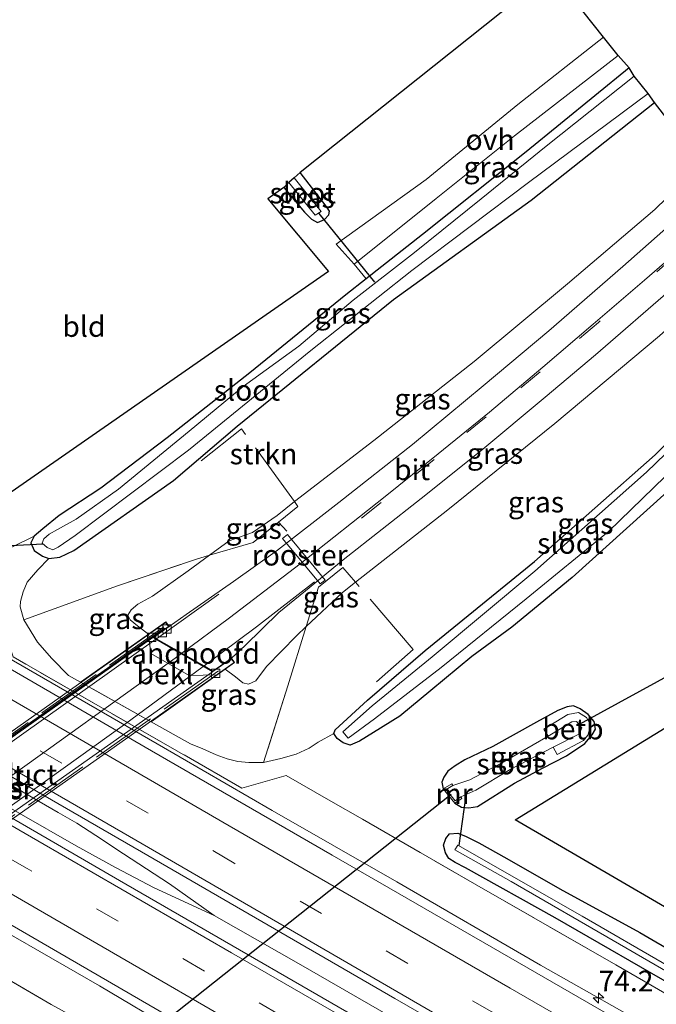
# Model space of a CAD drawing. Units: metres. Extents: x 191713 to 200010, y 400000 to 406251.
# Drawn here: x 193986 to 194062, y 402266 to 402385 of the extents above; entities that cross this region are included whole.
import ezdxf
from ezdxf.enums import TextEntityAlignment as Align

# ---------------------------------------------------------------- set-up
doc = ezdxf.new("R2010")
doc.units = ezdxf.units.M
doc.linetypes.add('IE-TERREINAFSCHEIDING', pattern=[10, 8, -2])
doc.linetypes.add('VW-3-9_STREEP', pattern=[12, 3, -9])
doc.layers.get('0').update_dxf_attribs({"lineweight": 25})
for name, color, linetype, lineweight in [('B-ME-AM-KILOMETR-S-B1', 7, 'Continuous', 18), ('B-ME-BV-GELEIDECONSTRUCTIE-GELEIDERAIL-L-B1', 213, 'BV-GELEIDERAIL', 18), ('B-ME-GR-STRUIKEN-GV-B6', 93, 'Continuous', 18), ('B-ME-GW-KRUINLIJN-L-B1', 93, 'Continuous', 18), ('B-ME-GW-TEENLIJN-L-B1', 93, 'Continuous', 18), ('B-ME-IE-GRASLAND-GV-B6', 93, 'Continuous', 18), ('B-ME-IE-GRONDWERKLIJN-GROND_INGERICHT-GV-B6', 253, 'Continuous', 18), ('B-ME-IE-INRICHTINGSELEMENT-GV-B6', 253, 'Continuous', 18), ('B-ME-IE-TERREINAFSCHEIDING-DOORGANG-L-B1', 8, 'IE-TERREINAFSCHEIDING-KUNSTMATIG-OPEN', 18), ('B-ME-IE-TERREINAFSCHEIDING-RASTERHEKWERK-L-B1', 8, 'IE-TERREINAFSCHEIDING', 18), ('B-ME-IE-TERREINAFSCHEIDING-RASTERHEKWERK-L-B2', 8, 'IE-TERREINAFSCHEIDING', 18), ('B-ME-KW-LANDHOOFD-GV-B6', 173, 'Continuous', 18), ('B-ME-KW-PIJLER-GV-B6', 173, 'Continuous', 18), ('B-ME-KW-VIADUCT-GV-B7', 173, 'Continuous', 18), ('B-ME-MW-MUUR-GV-B6', 8, 'IE-TERREINAFSCHEIDING-KUNSTMATIG', 18), ('B-ME-OB-BEKLEDING-GV-B6', 253, 'Continuous', 18), ('B-ME-OG-WATER-GV-B6', 153, 'Continuous', 18), ('B-ME-VH-VERH_SOORT-BITUMEN-GV-B6', 8, 'IE-TERREINAFSCHEIDING-NATUURLIJK-HOUTWAL', 18), ('B-ME-VH-VERH_SOORT-BITUMEN-GV-B7', 8, 'Continuous', 18), ('B-ME-VH-VERH_SOORT-ONVERHARD-GV-B6', 8, 'Continuous', 18), ('B-ME-VV-KOLK-S-B1', 8, 'Continuous', 18), ('B-ME-VV-KOLK-S-B2', 8, 'Continuous', 18), ('B-ME-VW-MARKERING-39STREEP-015-L-B1', 255, 'VW-3-9_STREEP', 18), ('B-ME-VW-MARKERING-STREEP-015-L-B1', 7, 'Continuous', 18), ('B-ME-VW-MARKERING-STREEP-015-L-B2', 7, 'Continuous', 18)]:
    doc.layers.add(name, color=color, linetype=linetype, lineweight=lineweight)
for name, color, linetype in [('B-ME-FV-FAUNAPASSAGE-VLEERMUISPASSAGE-GV-B2', 10, 'Continuous'), ('B-ME-GW-INSTEEKWATERGANG-L-B1', 10, 'Continuous'), ('B-ME-KG-KADASTRAAL-OPNAMEDTMGRENS-L-B1', 10, 'Continuous'), ('B-ME-KW-DUIKER-L-B1', 10, 'Continuous')]:
    doc.layers.add(name, color=color, linetype=linetype)
doc.styles.add('NLCS-ISO', font='NLCS-ISO.TTF')
doc.linetypes.add('BV-GELEIDERAIL', pattern='A,10,-3,[108,NLCS.SHX,S=1,R=0,X=0,Y=0],-3', length=16)
doc.linetypes.add('IE-TERREINAFSCHEIDING-KUNSTMATIG', pattern='A,4,[82,NLCS.SHX,S=0.75,R=90,X=0,Y=0],4,-2', length=10)
doc.linetypes.add('IE-TERREINAFSCHEIDING-KUNSTMATIG-OPEN', pattern='A,7,-1.5,[67,NLCS.SHX,S=0.75,R=0,X=0,Y=0],-1.5', length=10)
doc.linetypes.add('IE-TERREINAFSCHEIDING-NATUURLIJK-HOUTWAL', pattern='A,7,-1.5,[67,NLCS.SHX,S=0.75,R=45,X=0,Y=0],-1.5,7,-1.5,[70,NLCS.SHX,S=0.75,R=0,X=0,Y=0],-1.5', length=20)

# ---------------------------------------------------------------- blocks, each defined once
blk = doc.blocks.new('hecto')
for p, q in [((0, 0.625), (-0.625, 0)), ((0, -0.625), (0, 0.625)), ((-0.625, 0), (0.625, 0)), ((0.625, 0), (0, -0.625))]:
    blk.add_line(p, q)
blk = doc.blocks.new('kolk')
blk.add_lwpolyline([(-0.5, -0.5), (0.5, -0.5), (0.5, 0.5), (-0.5, 0.5)], close=True)

msp = doc.modelspace()

# ---------------------------------------------------------------- linework, layer by layer
at = {"layer": 'B-ME-BV-GELEIDECONSTRUCTIE-GELEIDERAIL-L-B1'}
for points in [[(194021.768, 402252.417, 16.504), (194011.254, 402258.693, 16.98), (194004.467, 402262.815, 17.346), (193995.286, 402268.268, 17.35), (193977.963, 402278.227, 17.366), (193961.833, 402287.542, 17.309), (193946.838, 402296.237, 17.317), (193938.808, 402300.866, 17.325), (193924.874, 402308.851, 17.341), (193908.688, 402318.043, 17.341), (193901.709, 402321.975, 17.288), (193894.745, 402325.866, 17.095), (193883.051, 402332.175, 16.373)], [(193950.881, 402327.823, 16.459), (193958.526, 402323.024, 16.849), (193963.131, 402320.175, 17.14), (193967.707, 402317.456, 17.329), (193974.592, 402313.468, 17.37), (193984.951, 402307.405, 17.358), (194002.25, 402297.412, 17.399), (194016.085, 402289.401, 17.337), (194031.083, 402280.781, 17.317), (194048.395, 402270.749, 17.317), (194063.463, 402262.25, 17.321), (194070.387, 402258.347, 17.251), (194076.224, 402255.124, 16.869), (194085.457, 402250.08, 16.41)], [(193956.276, 402307.438, 17.44), (193961.75, 402303.668, 17.559), (193968.526, 402299.36, 17.575), (193971.955, 402297.094, 17.608), (193975.232, 402295.024, 17.608), (193985.604, 402289.052, 17.608), (193992.49, 402285.115, 17.608), (193997.22, 402282.509, 17.608), (194001.878, 402280.093, 17.616), (194009.093, 402276.755, 17.608)], [(193956.276, 402307.438, 17.44), (193961.165, 402305.201, 17.526), (193964.71, 402303.458, 17.534), (193968.249, 402301.64, 17.534), (193972.94, 402299.122, 17.571), (193977.67, 402296.507, 17.584), (193988.022, 402290.464, 17.584), (193990.304, 402289.156, 17.584), (193992.561, 402287.864, 17.555), (193994.851, 402286.368, 17.555), (193998.185, 402284.186, 17.6), (194003.711, 402280.548, 17.608), (194009.093, 402276.755, 17.608)], [(194009.093, 402276.755, 17.608), (194019.519, 402270.803, 17.575), (194034.498, 402262.169, 17.592), (194050.674, 402252.785, 17.559), (194067.973, 402242.784, 17.571), (194084.128, 402233.491, 17.584), (194102.528, 402222.837, 17.584), (194121.012, 402212.104, 17.567), (194147.6, 402196.91, 17.571), (194175.266, 402180.803, 17.58), (194200.627, 402166.19, 17.584), (194227.042, 402150.797, 17.58), (194248.81, 402137.87, 17.497), (194266.033, 402127.748, 17.563)]]:
    msp.add_polyline3d(points, dxfattribs=at)
at = {"layer": 'B-ME-FV-FAUNAPASSAGE-VLEERMUISPASSAGE-GV-B2'}
msp.add_polyline3d([(193954.594, 402277.092, 23.596), (193984.546, 402298.252, 23.739), (194003.06, 402311.343, 23.646)], dxfattribs=at)
at = {"layer": 'B-ME-GR-STRUIKEN-GV-B6'}
msp.add_polyline3d([(194062.145, 402374.633, 15.798), (194067.843, 402367.235, 20.74), (194062.183, 402361.759, 20.938), (194051.659, 402352.784, 21.282), (194040.416, 402343.45, 21.561), (194028.329, 402333.914, 21.837), (194018.766, 402326.575, 21.838), (194016.669, 402324.916, 22.128), (194013.711, 402322.868, 22.128), (194010.917, 402321.87, 22.029), (194008.529, 402320.109, 22.029), (194006.844, 402319.615, 21.951), (193997.47, 402316.418, 20.502), (193989.386, 402313.524, 18.126), (193986.161, 402312.345, 16.566), (193985.752, 402313.899, 16.356), (193985.797, 402314.553, 16.356), (193986.12, 402315.725, 16.356), (193986.602, 402316.892, 16.356), (193987.85, 402318.373, 16.356), (193989.209, 402319.71, 16.167), (193990.497, 402319.869, 16.167), (193992.209, 402320.673, 16.167), (194004.224, 402329.116, 16.295), (194011.875, 402335.65, 16.159), (194030.704, 402350.899, 15.925), (194047.26, 402362.874, 15.929), (194062.145, 402374.633, 15.798)], dxfattribs=at)
at = {"layer": 'B-ME-GW-INSTEEKWATERGANG-L-B1'}
for points in [[(194059.061, 402378.799, 15.794), (194046.66, 402368.706, 15.749), (194034.191, 402358.733, 15.786), (194027.404, 402353.392, 15.852), (194024.969, 402351.476, 15.876), (194013.397, 402342.086, 16.015), (194003.45, 402334.264, 16.155), (193995.441, 402328.206, 16.221), (193990.447, 402324.888, 16.221), (193988.467, 402323.299, 16.245), (193987.416, 402322.406, 16.167), (193987.035, 402321.626, 16.167), (193987.416, 402320.691, 16.167), (193988.416, 402320.001, 16.167), (193989.209, 402319.71, 16.167), (193990.497, 402319.869, 16.167), (193992.209, 402320.673, 16.167), (194004.224, 402329.116, 16.295), (194011.875, 402335.65, 16.159), (194030.704, 402350.899, 15.925), (194047.26, 402362.874, 15.929), (194062.145, 402374.633, 15.798)], [(194017.502, 402364.392, 15.576), (194019.972, 402361.443, 15.658), (194020.827, 402360.597, 15.708), (194021.528, 402360.181, 15.712), (194022.407, 402360.557, 15.716), (194022.902, 402361.113, 15.814), (194022.975, 402361.548, 15.814), (194022.579, 402362.149, 15.736), (194019.461, 402366.19, 15.605)], [(194084.101, 402346.585, 16.332), (194075.07, 402338.238, 16.319), (194068.159, 402331.792, 16.254), (194058.758, 402323.322, 16.311), (194052.196, 402317.424, 16.315), (194044.941, 402311.455, 16.356), (194040.115, 402307.909, 16.356), (194035.177, 402303.836, 16.467), (194031.444, 402300.757, 16.467), (194028.298, 402298.767, 16.504), (194026.595, 402297.729, 16.492), (194025.492, 402297.255, 16.434), (194024.633, 402297.523, 16.434), (194023.901, 402298.06, 16.434), (194023.503, 402298.651, 16.434), (194023.684, 402299.08, 16.434), (194027.565, 402302.656, 16.557), (194034.513, 402308.657, 16.516), (194047.677, 402319.356, 16.344), (194062.202, 402332.212, 16.237), (194080.668, 402350.615, 16.332)], [(194038.07, 402290.253, 16.126), (194038.898, 402289.8, 16.126), (194039.774, 402289.691, 16.126), (194040.802, 402289.858, 16.126), (194045.249, 402292.687, 16.196), (194048.634, 402294.486, 16.196), (194051.523, 402295.985, 16.196), (194053.731, 402297.455, 16.192), (194054.609, 402298.509, 16.192), (194055.005, 402299.189, 16.196), (194054.875, 402300.098, 16.196), (194054.15, 402300.959, 16.266), (194053.166, 402301.636, 16.266), (194052.355, 402301.974, 16.266), (194051.625, 402301.871, 16.266), (194050.477, 402301.418, 16.422), (194047.93, 402300.019, 16.512), (194042.651, 402297.095, 16.422), (194039.289, 402295.506, 16.381), (194038.131, 402294.753, 16.377), (194037.224, 402294.141, 16.332), (194036.74, 402293.407, 16.307), (194036.516, 402292.787, 16.266), (194036.67, 402291.984, 16.036)], [(194065.788, 402267.479, 15.991), (194050.146, 402276.447, 16.159), (194039.375, 402282.474, 16.286), (194038.116, 402283.117, 16.286), (194037.372, 402283.614, 16.286), (194036.942, 402284.281, 16.286), (194036.738, 402285.215, 16.286), (194037.001, 402285.998, 16.286), (194037.443, 402286.565, 16.286), (194038.433, 402286.667, 16.286), (194039.367, 402286.284, 16.291), (194040.967, 402285.477, 16.291), (194044.351, 402283.619, 16.369), (194050.731, 402279.961, 16.369), (194060.348, 402274.7, 16.311), (194075.187, 402266.061, 16.229)]]:
    msp.add_polyline3d(points, dxfattribs=at)
at = {"layer": 'B-ME-GW-KRUINLIJN-L-B1'}
for points in [[(194075.419, 402357.884, 21.044), (194062.715, 402346.545, 21.307), (194050.114, 402335.966, 21.746), (194037.225, 402325.567, 22.079), (194026.12, 402316.869, 22.268), (194024.547, 402315.637, 22.268), (194020.195, 402311.536, 22.37), (194019.009, 402310.419, 22.37), (194015.408, 402306.742, 22.391), (194014.099, 402304.997, 22.333), (194013.229, 402304.589, 22.304), (194012.553, 402304.762, 22.304), (194011.66, 402305.484, 22.424), (194010.432, 402306.388, 22.474)], [(194001.191, 402310.615, 22.046), (193999.866, 402311.613, 22.116), (193998.987, 402312.325, 22.099), (193998.722, 402312.915, 22.071), (193999.123, 402313.551, 22.071), (193999.921, 402314.245, 22.075), (194001.694, 402315.187, 22.075), (194005.984, 402318.232, 22.05), (194008.529, 402320.109, 22.029)]]:
    msp.add_polyline3d(points, dxfattribs=at)
at = {"layer": 'B-ME-GW-TEENLIJN-L-B1'}
for points in [[(193989.209, 402319.71, 16.167), (193987.85, 402318.373, 16.356), (193986.602, 402316.892, 16.356), (193986.12, 402315.725, 16.356), (193985.797, 402314.553, 16.356), (193985.752, 402313.899, 16.356), (193986.161, 402312.345, 16.566)], [(194015.056, 402295.165, 16.693), (194017.147, 402295.655, 16.57), (194018.962, 402296.175, 16.557), (194020.552, 402296.876, 16.557), (194021.639, 402297.618, 16.557), (194023.503, 402298.651, 16.434)]]:
    msp.add_polyline3d(points, dxfattribs=at)
at = {"layer": 'B-ME-IE-GRASLAND-GV-B6'}
for points in [[(194057.732, 402380.305, 15.827), (194059.061, 402378.799, 15.794), (194046.66, 402368.706, 15.749), (194034.191, 402358.733, 15.786), (194027.404, 402353.392, 15.852), (194025.965, 402355.158, 15.921), (194035.85, 402363.088, 15.864), (194045.284, 402370.631, 15.909), (194057.732, 402380.305, 15.827)], [(194059.061, 402378.799, 15.794), (194059.696, 402377.807, 15.379), (194049.081, 402369.356, 15.379), (194041.238, 402363.014, 15.375), (194033.233, 402356.584, 15.379), (194025.822, 402350.822, 15.379), (194019.286, 402345.272, 15.379), (194012.61, 402340.416, 15.453), (194006.098, 402335.054, 15.712), (193997.592, 402328.071, 15.716), (193992.501, 402324.451, 15.716), (193990.249, 402323.228, 15.708), (193989.225, 402322.672, 15.589), (193988.575, 402322.11, 15.589), (193988.371, 402321.586, 15.589), (193989.001, 402321.054, 15.589), (193989.68, 402320.764, 15.589), (193990.32, 402321.083, 15.589), (193992.377, 402322.504, 15.589), (194006.012, 402332.77, 15.814), (194020.743, 402344.756, 15.453), (194032.903, 402354.405, 15.379), (194046.954, 402364.982, 15.334), (194061.375, 402375.726, 15.334), (194062.145, 402374.633, 15.798), (194047.26, 402362.874, 15.929), (194030.704, 402350.899, 15.925), (194011.875, 402335.65, 16.159), (194004.224, 402329.116, 16.295), (193992.209, 402320.673, 16.167), (193990.497, 402319.869, 16.167), (193989.209, 402319.71, 16.167), (193988.416, 402320.001, 16.167), (193987.416, 402320.691, 16.167), (193987.035, 402321.626, 16.167), (193987.416, 402322.406, 16.167), (193988.467, 402323.299, 16.245), (193990.447, 402324.888, 16.221), (193995.441, 402328.206, 16.221), (194003.45, 402334.264, 16.155), (194013.397, 402342.086, 16.015), (194024.969, 402351.476, 15.876), (194027.404, 402353.392, 15.852), (194034.191, 402358.733, 15.786), (194046.66, 402368.706, 15.749), (194059.061, 402378.799, 15.794)], [(194069.663, 402364.903, 21.015), (194058.311, 402354.878, 21.438), (194049.393, 402347.127, 21.676), (194041.508, 402340.497, 21.894), (194032.972, 402333.456, 22.107), (194024.112, 402326.481, 22.304), (194016.711, 402320.715, 22.419), (194011.437, 402316.977, 22.465), (194005.734, 402312.974, 22.567), (194003.667, 402311.528, 22.543), (194003.268, 402312.093, 22.543), (194001.191, 402310.615, 22.046), (193999.866, 402311.613, 22.116), (193998.987, 402312.325, 22.099), (193998.722, 402312.915, 22.071), (193999.123, 402313.551, 22.071), (193999.921, 402314.245, 22.075), (194001.694, 402315.187, 22.075), (194005.984, 402318.232, 22.05), (194008.529, 402320.109, 22.029), (194013.8, 402321.654, 22.325), (194016.863, 402324.114, 22.251), (194019.194, 402325.986, 22.194), (194018.766, 402326.575, 21.838), (194028.329, 402333.914, 21.837), (194040.416, 402343.45, 21.561), (194051.659, 402352.784, 21.282), (194062.183, 402361.759, 20.938), (194067.843, 402367.235, 20.74)], [(194017.502, 402364.392, 15.576), (194018.097, 402365.002, 15.104), (194021.282, 402361.064, 15.104), (194021.999, 402361.494, 15.096), (194018.745, 402365.548, 15.096), (194019.461, 402366.19, 15.605), (194022.579, 402362.149, 15.736), (194022.975, 402361.548, 15.814), (194022.902, 402361.113, 15.814), (194022.407, 402360.557, 15.716), (194021.528, 402360.181, 15.712), (194020.827, 402360.597, 15.708), (194019.972, 402361.443, 15.658), (194017.502, 402364.392, 15.576)], [(194072.651, 402255.538, 16.508), (194046.901, 402270.417, 16.561), (194023.299, 402284.02, 16.533), (194001.574, 402296.582, 16.525), (193975.491, 402311.659, 16.566), (193952.075, 402325.254, 16.504), (193928.132, 402339.085, 16.52), (193895.986, 402357.713, 16.52), (193899.328, 402362.478, 16.311), (193921.212, 402349.923, 16.274), (193946.949, 402335.011, 16.258), (193962.873, 402325.867, 16.254), (193975.892, 402318.278, 16.369), (193982.697, 402314.369, 16.496), (193984.892, 402307.878, 16.578), (194012.441, 402292.093, 16.623), (194017.789, 402293.601, 16.582), (194023.167, 402290.51, 16.533), (194026.978, 402288.338, 16.537), (194040.744, 402280.4, 16.381), (194057.479, 402270.803, 16.237), (194075.908, 402260.198, 16.241)], [(194075.419, 402357.884, 21.044), (194080.668, 402350.615, 16.332), (194062.202, 402332.212, 16.237), (194047.677, 402319.356, 16.344), (194034.513, 402308.657, 16.516), (194027.565, 402302.656, 16.557), (194023.684, 402299.08, 16.434), (194023.503, 402298.651, 16.434), (194021.639, 402297.618, 16.557), (194020.552, 402296.876, 16.557), (194018.962, 402296.175, 16.557), (194017.147, 402295.655, 16.57), (194015.056, 402295.165, 16.693), (194017.954, 402304.4, 20.236), (194020.195, 402311.536, 22.37), (194024.547, 402315.637, 22.268), (194026.12, 402316.869, 22.268), (194037.225, 402325.567, 22.079), (194050.114, 402335.966, 21.746), (194062.715, 402346.545, 21.307), (194075.419, 402357.884, 21.044)], [(194062.715, 402346.545, 21.307), (194050.114, 402335.966, 21.746), (194037.225, 402325.567, 22.079), (194026.12, 402316.869, 22.268), (194024.608, 402318.633, 22.497), (194021.683, 402316.276, 22.621), (194020.195, 402311.536, 22.37), (194019.009, 402310.419, 22.37), (194015.408, 402306.742, 22.391), (194014.099, 402304.997, 22.333), (194013.229, 402304.589, 22.304), (194012.553, 402304.762, 22.304), (194011.66, 402305.484, 22.424), (194010.432, 402306.388, 22.474), (194011.565, 402307.19, 22.686), (194011.18, 402307.735, 22.686), (194012.844, 402309.241, 22.674), (194016.889, 402313.208, 22.666), (194020.09, 402315.831, 22.489), (194024.618, 402319.571, 22.444), (194034.027, 402326.942, 22.227), (194041.197, 402332.705, 22.169), (194048.974, 402339.155, 21.993), (194055.009, 402344.24, 21.746), (194064.382, 402352.351, 21.496)], [(194068.159, 402331.792, 16.254), (194058.758, 402323.322, 16.311), (194052.196, 402317.424, 16.315), (194044.941, 402311.455, 16.356), (194040.115, 402307.909, 16.356), (194035.177, 402303.836, 16.467), (194031.444, 402300.757, 16.467), (194028.298, 402298.767, 16.504), (194026.595, 402297.729, 16.492), (194025.492, 402297.255, 16.434), (194024.633, 402297.523, 16.434), (194023.901, 402298.06, 16.434), (194023.503, 402298.651, 16.434), (194023.684, 402299.08, 16.434), (194027.565, 402302.656, 16.557), (194034.513, 402308.657, 16.516), (194047.677, 402319.356, 16.344), (194062.202, 402332.212, 16.237), (194080.668, 402350.615, 16.332)], [(194177.344, 402177.088, 16.8), (194147.924, 402194.077, 16.795), (194117.399, 402211.733, 16.791), (194091.511, 402226.676, 16.795), (194058.674, 402245.648, 16.869), (194033.34, 402260.384, 16.795), (193998.473, 402280.505, 16.832), (193971.735, 402295.992, 16.8), (193945.579, 402311.071, 16.837), (193922.623, 402324.343, 16.742), (193887.043, 402344.953, 16.816), (193889.549, 402348.53, 16.75), (193899.115, 402342.976, 16.816), (193928.496, 402325.967, 16.861), (193964.184, 402305.26, 16.779)], [(194073.834, 402342.353, 15.79), (194061.145, 402330.124, 15.757), (194047.734, 402318.197, 15.876), (194035.37, 402307.873, 16.028), (194028.128, 402302.005, 16.192), (194024.613, 402298.859, 16.192), (194025.24, 402298.109, 16.192), (194028.42, 402300.432, 16.11), (194036.455, 402306.587, 15.892), (194046.659, 402314.855, 15.884), (194056.58, 402322.986, 15.786), (194068.888, 402334.897, 15.749)], [(194074.49, 402216.597, 16.295), (194053.221, 402228.955, 16.295), (194027.91, 402243.627, 16.307), (194008.602, 402255.016, 16.332), (193993.211, 402263.977, 16.508), (193989.475, 402266.048, 16.545), (193981.986, 402270.382, 16.52), (193982.238, 402275.301, 16.52), (193951.16, 402293.191, 16.676), (193945.801, 402291.046, 16.627), (193928.858, 402300.705, 16.352), (193913.541, 402309.518, 16.286), (193898.333, 402318.345, 16.27), (193877.009, 402330.647, 16.286), (193880.634, 402335.807, 16.529), (193891.199, 402329.643, 16.483), (193918.675, 402313.679, 16.52), (193952.265, 402294.422, 16.541), (193980.993, 402277.698, 16.582), (194010.712, 402260.507, 16.533), (194034.883, 402246.665, 16.455), (194062.368, 402230.699, 16.545)], [(193984.732, 402321.108, 16.286), (193987.416, 402322.406, 16.167), (193987.035, 402321.626, 16.167), (193987.416, 402320.691, 16.167), (193988.416, 402320.001, 16.167), (193989.209, 402319.71, 16.167), (193987.85, 402318.373, 16.356), (193986.602, 402316.892, 16.356), (193986.12, 402315.725, 16.356), (193985.797, 402314.553, 16.356), (193985.752, 402313.899, 16.356), (193986.161, 402312.345, 16.566), (193987.824, 402309.647, 16.635), (193989.559, 402307.694, 16.681), (193991.556, 402305.651, 16.496), (193993.002, 402304.837, 16.517), (194001.495, 402300.055, 16.642), (194004.148, 402298.562, 16.681), (194006.245, 402297.413, 16.681), (194007.752, 402296.824, 16.627), (194009.344, 402296.099, 16.627), (194010.668, 402295.607, 16.681), (194011.967, 402295.306, 16.685), (194013.293, 402295.182, 16.681), (194015.056, 402295.165, 16.693), (194017.147, 402295.655, 16.57), (194018.962, 402296.175, 16.557), (194020.552, 402296.876, 16.557), (194021.639, 402297.618, 16.557), (194023.503, 402298.651, 16.434), (194023.901, 402298.06, 16.434), (194024.633, 402297.523, 16.434), (194025.492, 402297.255, 16.434), (194026.595, 402297.729, 16.492), (194028.298, 402298.767, 16.504), (194031.444, 402300.757, 16.467), (194035.177, 402303.836, 16.467), (194040.115, 402307.909, 16.356), (194044.941, 402311.455, 16.356), (194052.196, 402317.424, 16.315), (194058.758, 402323.322, 16.311), (194068.159, 402331.792, 16.254)], [(194008.529, 402320.109, 22.029), (194010.917, 402321.87, 22.029), (194013.711, 402322.868, 22.128), (194016.669, 402324.916, 22.128), (194018.766, 402326.575, 21.838), (194019.194, 402325.986, 22.194), (194016.863, 402324.114, 22.251), (194013.8, 402321.654, 22.325), (194008.529, 402320.109, 22.029)], [(194001.191, 402310.615, 22.046), (193993.002, 402304.837, 16.517), (193991.556, 402305.651, 16.496), (193989.559, 402307.694, 16.681), (193987.824, 402309.647, 16.635), (193986.161, 402312.345, 16.566), (193989.386, 402313.524, 18.126), (193997.47, 402316.418, 20.502), (194006.844, 402319.615, 21.951), (194008.529, 402320.109, 22.029), (194005.984, 402318.232, 22.05), (194001.694, 402315.187, 22.075), (193999.921, 402314.245, 22.075), (193999.123, 402313.551, 22.071), (193998.722, 402312.915, 22.071), (193998.987, 402312.325, 22.099), (193999.866, 402311.613, 22.116), (194001.191, 402310.615, 22.046)], [(194026.12, 402316.869, 22.268), (194024.547, 402315.637, 22.268), (194020.195, 402311.536, 22.37), (194021.683, 402316.276, 22.621), (194024.608, 402318.633, 22.497), (194026.12, 402316.869, 22.268)], [(194010.432, 402306.388, 22.474), (194011.66, 402305.484, 22.424), (194012.553, 402304.762, 22.304), (194013.229, 402304.589, 22.304), (194014.099, 402304.997, 22.333), (194015.408, 402306.742, 22.391), (194019.009, 402310.419, 22.37), (194020.195, 402311.536, 22.37), (194017.954, 402304.4, 20.236), (194015.056, 402295.165, 16.693), (194013.293, 402295.182, 16.681), (194011.967, 402295.306, 16.685), (194010.668, 402295.607, 16.681), (194009.344, 402296.099, 16.627), (194007.752, 402296.824, 16.627), (194006.245, 402297.413, 16.681), (194004.148, 402298.562, 16.681), (194001.495, 402300.055, 16.642), (194009.48, 402305.715, 22.296), (194010.432, 402306.388, 22.474)], [(194075.908, 402260.198, 16.241), (194057.479, 402270.803, 16.237), (194040.744, 402280.4, 16.381), (194026.978, 402288.338, 16.537), (194023.167, 402290.51, 16.533), (194017.789, 402293.601, 16.582), (194012.441, 402292.093, 16.623), (193984.892, 402307.878, 16.578)], [(194077.736, 402308.115, 16.11), (194045.332, 402288.268, 16.213), (194075.238, 402270.859, 16.171)], [(193964.184, 402305.26, 16.779), (194001.129, 402283.952, 16.701), (194030.869, 402266.749, 16.779), (194057.582, 402251.375, 16.791), (194088.79, 402233.326, 16.808), (194112.541, 402219.578, 16.8), (194141.409, 402202.904, 16.795), (194170.639, 402186.001, 16.767), (194203.615, 402166.921, 16.849)], [(194038.809, 402291.036, 15.059), (194040.598, 402291.835, 15.059), (194044.746, 402294.328, 15.059), (194049.905, 402297.004, 15.084), (194050.423, 402296.116, 15.584), (194053.597, 402297.827, 15.556), (194054.111, 402298.474, 15.56), (194054.466, 402299.644, 15.831), (194053.925, 402300.603, 15.851), (194052.961, 402301.194, 15.872), (194051.706, 402300.933, 15.851), (194048.81, 402299.16, 15.814), (194049.31, 402298.33, 15.084), (194043.892, 402295.19, 15.059), (194039.888, 402293.089, 15.059), (194037.842, 402292.391, 15.059), (194037.727, 402292.592, 15.478), (194036.67, 402291.984, 16.036), (194036.516, 402292.787, 16.266), (194036.74, 402293.407, 16.307), (194037.224, 402294.141, 16.332), (194038.131, 402294.753, 16.377), (194039.289, 402295.506, 16.381), (194042.651, 402297.095, 16.422), (194047.93, 402300.019, 16.512), (194050.477, 402301.418, 16.422), (194051.625, 402301.871, 16.266), (194052.355, 402301.974, 16.266), (194053.166, 402301.636, 16.266), (194054.15, 402300.959, 16.266), (194054.875, 402300.098, 16.196), (194055.005, 402299.189, 16.196), (194054.609, 402298.509, 16.192), (194053.731, 402297.455, 16.192), (194051.523, 402295.985, 16.196), (194048.634, 402294.486, 16.196), (194045.249, 402292.687, 16.196), (194040.802, 402289.858, 16.126), (194039.774, 402289.691, 16.126), (194038.898, 402289.8, 16.126), (194038.07, 402290.253, 16.126), (194038.939, 402290.845, 15.609), (194038.809, 402291.036, 15.059)], [(194038.07, 402290.253, 16.126), (194038.898, 402289.8, 16.126), (194039.774, 402289.691, 16.126), (194040.802, 402289.858, 16.126), (194045.249, 402292.687, 16.196), (194048.634, 402294.486, 16.196), (194051.523, 402295.985, 16.196), (194053.731, 402297.455, 16.192), (194054.609, 402298.509, 16.192), (194055.005, 402299.189, 16.196), (194054.875, 402300.098, 16.196), (194054.15, 402300.959, 16.266), (194053.166, 402301.636, 16.266), (194052.355, 402301.974, 16.266), (194051.625, 402301.871, 16.266), (194050.477, 402301.418, 16.422), (194047.93, 402300.019, 16.512), (194042.651, 402297.095, 16.422), (194039.289, 402295.506, 16.381), (194038.131, 402294.753, 16.377), (194037.224, 402294.141, 16.332), (194036.74, 402293.407, 16.307), (194036.516, 402292.787, 16.266), (194036.67, 402291.984, 16.036), (194038.07, 402290.253, 16.126)], [(194065.788, 402267.479, 15.991), (194050.146, 402276.447, 16.159), (194039.375, 402282.474, 16.286), (194038.116, 402283.117, 16.286), (194037.372, 402283.614, 16.286), (194036.942, 402284.281, 16.286), (194036.738, 402285.215, 16.286), (194037.001, 402285.998, 16.286), (194037.443, 402286.565, 16.286), (194038.433, 402286.667, 16.286), (194039.367, 402286.284, 16.291), (194040.967, 402285.477, 16.291), (194044.351, 402283.619, 16.369), (194050.731, 402279.961, 16.369), (194060.348, 402274.7, 16.311), (194075.187, 402266.061, 16.229)], [(194075.187, 402266.061, 16.229), (194060.348, 402274.7, 16.311), (194050.731, 402279.961, 16.369), (194044.351, 402283.619, 16.369), (194040.967, 402285.477, 16.291), (194039.367, 402286.284, 16.291), (194038.433, 402286.667, 16.286), (194037.443, 402286.565, 16.286), (194037.001, 402285.998, 16.286), (194036.738, 402285.215, 16.286), (194036.942, 402284.281, 16.286), (194037.372, 402283.614, 16.286), (194038.116, 402283.117, 16.286), (194039.375, 402282.474, 16.286), (194050.146, 402276.447, 16.159), (194065.788, 402267.479, 15.991)], [(194180.016, 402203.238, 15.42), (194157.685, 402216.141, 15.441), (194135.882, 402228.863, 15.441), (194116.223, 402240.202, 15.437), (194097.575, 402251.181, 15.437), (194074.196, 402264.645, 15.412), (194053.424, 402276.67, 15.408), (194038.463, 402285.227, 15.412), (194038.072, 402284.669, 15.412), (194044.881, 402280.851, 15.342), (194057.91, 402273.291, 15.334), (194076.332, 402262.634, 15.486), (194092.977, 402252.988, 15.523), (194108.965, 402243.478, 15.511), (194126.044, 402233.628, 15.511), (194143.863, 402223.226, 15.437), (194162.283, 402212.579, 15.437), (194181.279, 402201.532, 15.428)], [(193981.986, 402270.382, 16.52), (193989.475, 402266.048, 16.545), (193993.211, 402263.977, 16.508), (194008.602, 402255.016, 16.332), (194027.91, 402243.627, 16.307), (194053.221, 402228.955, 16.295), (194074.49, 402216.597, 16.295)]]:
    msp.add_polyline3d(points, dxfattribs=at)
at = {"layer": 'B-ME-IE-GRONDWERKLIJN-GROND_INGERICHT-GV-B6'}
msp.add_polyline3d([(193982.772, 402326.444, 15.966), (194022.855, 402354.266, 15.901), (194015.577, 402363.03, 15.74), (194017.502, 402364.392, 15.576), (194019.972, 402361.443, 15.658), (194020.827, 402360.597, 15.708), (194021.528, 402360.181, 15.712), (194022.407, 402360.557, 15.716), (194022.902, 402361.113, 15.814), (194022.975, 402361.548, 15.814), (194022.579, 402362.149, 15.736), (194019.461, 402366.19, 15.605), (194049.749, 402390.37, 15.773), (194055.999, 402382.485, 15.876), (194045.688, 402374.377, 15.974), (194034.646, 402365.343, 15.995), (194023.789, 402357.554, 15.995), (194025.965, 402355.158, 15.921), (194027.404, 402353.392, 15.852), (194024.969, 402351.476, 15.876), (194013.397, 402342.086, 16.015), (194003.45, 402334.264, 16.155), (193995.441, 402328.206, 16.221), (193990.447, 402324.888, 16.221), (193988.467, 402323.299, 16.245), (193987.416, 402322.406, 16.167), (193984.732, 402321.108, 16.286)], dxfattribs=at)
at = {"layer": 'B-ME-IE-INRICHTINGSELEMENT-GV-B6'}
msp.add_polyline3d([(194017.35, 402322.138, 22.346), (194017.943, 402322.615, 22.346), (194022.483, 402317.104, 22.555), (194021.88, 402316.674, 22.547), (194017.35, 402322.138, 22.346)], dxfattribs=at)
at = {"layer": 'B-ME-IE-TERREINAFSCHEIDING-DOORGANG-L-B1'}
msp.add_line((194023.167, 402290.51, 16.533), (194026.978, 402288.338, 16.537), dxfattribs=at)
at = {"layer": 'B-ME-IE-TERREINAFSCHEIDING-RASTERHEKWERK-L-B1'}
msp.add_line((194017.865, 402323.024, 22.382), (194016.863, 402324.114, 22.251), dxfattribs=at)
for points in [[(194023.167, 402290.51, 16.533), (194017.789, 402293.601, 16.582), (194012.441, 402292.093, 16.623), (193984.892, 402307.878, 16.578), (193982.697, 402314.369, 16.496), (193975.892, 402318.278, 16.369), (193962.873, 402325.867, 16.254), (193946.949, 402335.011, 16.258), (193921.212, 402349.923, 16.274), (193899.328, 402362.478, 16.311)], [(194028.644, 402304.874, 17.173), (194033.073, 402308.753, 17.362), (194026.12, 402316.869, 22.268), (194024.608, 402318.633, 22.497), (194021.683, 402316.276, 22.621), (194020.195, 402311.536, 22.37), (194017.954, 402304.4, 20.236), (194015.056, 402295.165, 16.693), (194013.293, 402295.182, 16.681), (194011.967, 402295.306, 16.685), (194010.668, 402295.607, 16.681), (194009.344, 402296.099, 16.627), (194007.752, 402296.824, 16.627), (194006.245, 402297.413, 16.681), (194004.148, 402298.562, 16.681), (194001.495, 402300.055, 16.642), (193993.002, 402304.837, 16.517), (193991.556, 402305.651, 16.496), (193989.559, 402307.694, 16.681), (193987.824, 402309.647, 16.635), (193986.161, 402312.345, 16.566), (193989.386, 402313.524, 18.126), (193997.47, 402316.418, 20.502), (194006.844, 402319.615, 21.951), (194008.529, 402320.109, 22.029), (194013.8, 402321.654, 22.325), (194016.863, 402324.114, 22.251), (194019.194, 402325.986, 22.194), (194018.766, 402326.575, 21.838), (194012.402, 402335.329, 16.545), (194007.55, 402331.466, 16.594)], [(193989.475, 402266.048, 16.545), (193981.986, 402270.382, 16.52), (193982.238, 402275.301, 16.52), (193951.16, 402293.191, 16.676), (193945.801, 402291.046, 16.627), (193928.858, 402300.705, 16.352), (193913.541, 402309.518, 16.286), (193898.333, 402318.345, 16.27), (193877.009, 402330.647, 16.286)], [(194026.978, 402288.338, 16.537), (194040.744, 402280.4, 16.381), (194057.479, 402270.803, 16.237), (194075.908, 402260.198, 16.241), (194094.778, 402249.297, 16.323), (194116.538, 402236.728, 16.373), (194137.057, 402224.959, 16.303), (194164.333, 402209.31, 16.344), (194185.868, 402196.835, 16.327), (194209.45, 402183.283, 16.356), (194229.244, 402171.684, 16.364), (194247.7, 402161.067, 16.348), (194267.377, 402149.303, 16.295), (194277.07, 402143.578, 16.27)]]:
    msp.add_polyline3d(points, dxfattribs=at)
at = {"layer": 'B-ME-IE-TERREINAFSCHEIDING-RASTERHEKWERK-L-B2'}
for p, q in [((194003.047, 402311.513, 22.772), (193954.195, 402277.044, 22.67)), ((193962.24, 402272.743, 22.887), (194011.157, 402307.278, 22.818))]:
    msp.add_line(p, q, dxfattribs=at)
at = {"layer": 'B-ME-KG-KADASTRAAL-OPNAMEDTMGRENS-L-B1'}
for points in [[(194067.843, 402367.235, 20.74), (194062.145, 402374.633, 15.798), (194061.375, 402375.726, 15.334), (194059.696, 402377.807, 15.379), (194059.061, 402378.799, 15.794), (194057.732, 402380.305, 15.827), (194055.999, 402382.485, 15.876), (194049.749, 402390.37, 15.773), (194019.461, 402366.19, 15.605), (194018.745, 402365.548, 15.096), (194018.097, 402365.002, 15.104), (194017.502, 402364.392, 15.576), (194015.577, 402363.03, 15.74), (194022.855, 402354.266, 15.901), (193982.772, 402326.444, 15.966), (193905.52, 402371.343, 15.966)], [(194075.238, 402270.859, 16.171), (194045.332, 402288.268, 16.213), (194077.736, 402308.115, 16.11)]]:
    msp.add_polyline3d(points, dxfattribs=at)
at = {"layer": 'B-ME-KW-DUIKER-L-B1'}
for p, q in [((194021.72, 402361.268, 15.104), (194028.426, 402353.005, 15.375)), ((193976.682, 402320.924, 15.326), (193988.519, 402321.481, 15.326)), ((194053.078, 402299.801, 15.067), (194067.647, 402307.748, 15.133)), ((194037.633, 402291.326, 15.211), (193984.444, 402249.141, 15.211)), ((194039.37, 402290.956, 15.498), (194038.547, 402285.178, 15.498))]:
    msp.add_line(p, q, dxfattribs=at)
at = {"layer": 'B-ME-KW-LANDHOOFD-GV-B6'}
msp.add_polyline3d([(194011.18, 402307.735, 22.686), (194011.565, 402307.19, 22.686), (194010.432, 402306.388, 22.474), (194009.48, 402305.715, 22.296), (194006.081, 402305.656, 21.126), (194001.469, 402308.275, 21.126), (194001.191, 402310.615, 22.046), (194003.268, 402312.093, 22.543), (194003.667, 402311.528, 22.543), (194001.852, 402310.244, 22.544), (194002.173, 402310.06, 22.551), (194005.223, 402308.31, 22.614), (194007.878, 402306.787, 22.668), (194008.957, 402306.168, 22.69), (194011.18, 402307.735, 22.686)], dxfattribs=at)
at = {"layer": 'B-ME-KW-VIADUCT-GV-B7'}
msp.add_polyline3d([(194003.256, 402312.023, 22.543), (194003.597, 402311.54, 22.543), (194001.759, 402310.24, 22.544), (194008.96, 402306.109, 22.69), (194011.168, 402307.665, 22.686), (194011.495, 402307.202, 22.686), (193962.146, 402272.424, 22.768), (193961.819, 402272.887, 22.768), (193963.564, 402274.116, 22.765), (193956.465, 402278.19, 22.562), (193954.314, 402276.668, 22.563), (193953.973, 402277.151, 22.563), (194003.256, 402312.023, 22.543)], dxfattribs=at)
at = {"layer": 'B-ME-MW-MUUR-GV-B6'}
msp.add_polyline3d([(194038.809, 402291.036, 15.059), (194038.939, 402290.845, 15.609), (194038.07, 402290.253, 16.126), (194036.67, 402291.984, 16.036), (194037.727, 402292.592, 15.478), (194037.842, 402292.391, 15.059), (194037.021, 402291.919, 15.059), (194038.116, 402290.564, 15.059), (194038.809, 402291.036, 15.059)], dxfattribs=at)
at = {"layer": 'B-ME-OB-BEKLEDING-GV-B6'}
for points in [[(194009.48, 402305.715, 22.296), (194001.495, 402300.055, 16.642), (193993.002, 402304.837, 16.517), (194001.191, 402310.615, 22.046), (194001.469, 402308.275, 21.126), (194006.081, 402305.656, 21.126), (194009.48, 402305.715, 22.296)], [(194053.925, 402300.603, 15.851), (194054.466, 402299.644, 15.831), (194054.111, 402298.474, 15.56), (194053.597, 402297.827, 15.556), (194050.423, 402296.116, 15.584), (194049.905, 402297.004, 15.084), (194053.095, 402298.633, 15.084), (194053.394, 402299.326, 15.084), (194052.744, 402300.1, 15.084), (194052.182, 402300.063, 15.084), (194049.31, 402298.33, 15.084), (194048.81, 402299.16, 15.814), (194051.706, 402300.933, 15.851), (194052.961, 402301.194, 15.872), (194053.925, 402300.603, 15.851)]]:
    msp.add_polyline3d(points, dxfattribs=at)
at = {"layer": 'B-ME-OG-WATER-GV-B6'}
for points in [[(193990.32, 402321.083, 15.589), (193989.68, 402320.764, 15.589), (193989.001, 402321.054, 15.589), (193988.371, 402321.586, 15.589), (193988.575, 402322.11, 15.589), (193989.225, 402322.672, 15.589), (193990.249, 402323.228, 15.708), (193992.501, 402324.451, 15.716), (193997.592, 402328.071, 15.716), (194006.098, 402335.054, 15.712), (194012.61, 402340.416, 15.453), (194019.286, 402345.272, 15.379), (194025.822, 402350.822, 15.379), (194033.233, 402356.584, 15.379), (194041.238, 402363.014, 15.375), (194049.081, 402369.356, 15.379), (194059.696, 402377.807, 15.379), (194061.375, 402375.726, 15.334), (194046.954, 402364.982, 15.334), (194032.903, 402354.405, 15.379), (194020.743, 402344.756, 15.453), (194006.012, 402332.77, 15.814), (193992.377, 402322.504, 15.589), (193990.32, 402321.083, 15.589)], [(194018.745, 402365.548, 15.096), (194021.999, 402361.494, 15.096), (194021.282, 402361.064, 15.104), (194018.097, 402365.002, 15.104), (194018.745, 402365.548, 15.096)], [(194082.794, 402348.054, 15.95), (194068.888, 402334.897, 15.749), (194056.58, 402322.986, 15.786), (194046.659, 402314.855, 15.884), (194036.455, 402306.587, 15.892), (194028.42, 402300.432, 16.11), (194025.24, 402298.109, 16.192), (194024.613, 402298.859, 16.192), (194028.128, 402302.005, 16.192), (194035.37, 402307.873, 16.028), (194047.734, 402318.197, 15.876), (194061.145, 402330.124, 15.757), (194073.834, 402342.353, 15.79), (194081.306, 402349.881, 15.95), (194082.794, 402348.054, 15.95)], [(194038.809, 402291.036, 15.059), (194038.116, 402290.564, 15.059), (194037.021, 402291.919, 15.059), (194037.842, 402292.391, 15.059), (194039.888, 402293.089, 15.059), (194043.892, 402295.19, 15.059), (194049.31, 402298.33, 15.084), (194052.182, 402300.063, 15.084), (194052.744, 402300.1, 15.084), (194053.394, 402299.326, 15.084), (194053.095, 402298.633, 15.084), (194049.905, 402297.004, 15.084), (194044.746, 402294.328, 15.059), (194040.598, 402291.835, 15.059), (194038.809, 402291.036, 15.059)], [(194181.279, 402201.532, 15.428), (194162.283, 402212.579, 15.437), (194143.863, 402223.226, 15.437), (194126.044, 402233.628, 15.511), (194108.965, 402243.478, 15.511), (194092.977, 402252.988, 15.523), (194076.332, 402262.634, 15.486), (194057.91, 402273.291, 15.334), (194044.881, 402280.851, 15.342), (194038.072, 402284.669, 15.412), (194038.463, 402285.227, 15.412), (194053.424, 402276.67, 15.408), (194074.196, 402264.645, 15.412), (194097.575, 402251.181, 15.437), (194116.223, 402240.202, 15.437), (194135.882, 402228.863, 15.441), (194157.685, 402216.141, 15.441), (194180.016, 402203.238, 15.42)]]:
    msp.add_polyline3d(points, dxfattribs=at)
at = {"layer": 'B-ME-VH-VERH_SOORT-BITUMEN-GV-B6'}
for points in [[(194064.382, 402352.351, 21.496), (194055.009, 402344.24, 21.746), (194048.974, 402339.155, 21.993), (194041.197, 402332.705, 22.169), (194034.027, 402326.942, 22.227), (194024.618, 402319.571, 22.444), (194020.09, 402315.831, 22.489), (194016.889, 402313.208, 22.666), (194012.844, 402309.241, 22.674), (194011.18, 402307.735, 22.686), (194008.957, 402306.168, 22.69), (194007.878, 402306.787, 22.668), (194005.223, 402308.31, 22.614), (194002.173, 402310.06, 22.551), (194001.852, 402310.244, 22.544), (194003.667, 402311.528, 22.543), (194005.734, 402312.974, 22.567), (194011.437, 402316.977, 22.465), (194016.711, 402320.715, 22.419), (194024.112, 402326.481, 22.304), (194032.972, 402333.456, 22.107), (194041.508, 402340.497, 21.894), (194049.393, 402347.127, 21.676), (194058.311, 402354.878, 21.438), (194069.663, 402364.903, 21.015)], [(194088.79, 402233.326, 16.808), (194057.582, 402251.375, 16.791), (194030.869, 402266.749, 16.779), (194001.129, 402283.952, 16.701), (193964.184, 402305.26, 16.779), (193928.496, 402325.967, 16.861), (193899.115, 402342.976, 16.816), (193889.549, 402348.53, 16.75), (193890.032, 402349.218, 16.722), (193892.076, 402352.13, 16.787), (193894.163, 402355.109, 16.664), (193895.986, 402357.713, 16.52), (193928.132, 402339.085, 16.52), (193952.075, 402325.254, 16.504), (193975.491, 402311.659, 16.566), (194001.574, 402296.582, 16.525), (194023.299, 402284.02, 16.533), (194046.901, 402270.417, 16.561), (194072.651, 402255.538, 16.508)], [(194062.368, 402230.699, 16.545), (194034.883, 402246.665, 16.455), (194010.712, 402260.507, 16.533), (193980.993, 402277.698, 16.582), (193952.265, 402294.422, 16.541), (193918.675, 402313.679, 16.52), (193891.199, 402329.643, 16.483), (193880.634, 402335.807, 16.529), (193882.488, 402338.452, 16.672), (193884.565, 402341.412, 16.812), (193886.623, 402344.354, 16.828), (193887.043, 402344.953, 16.816), (193922.623, 402324.343, 16.742), (193945.579, 402311.071, 16.837), (193971.735, 402295.992, 16.8), (193998.473, 402280.505, 16.832), (194033.34, 402260.384, 16.795), (194058.674, 402245.648, 16.869), (194091.511, 402226.676, 16.795)]]:
    msp.add_polyline3d(points, dxfattribs=at)
at = {"layer": 'B-ME-VH-VERH_SOORT-BITUMEN-GV-B7'}
msp.add_polyline3d([(194001.714, 402310.208, 22.544), (194002.06, 402310.01, 22.551), (194005.109, 402308.26, 22.612), (194007.795, 402306.719, 22.666), (194008.915, 402306.077, 22.689), (193986.062, 402289.972, 22.863), (193963.609, 402274.148, 22.765), (193962.996, 402274.5, 22.747), (193960.043, 402276.194, 22.663), (193956.908, 402277.993, 22.573), (193956.51, 402278.222, 22.562), (193979.367, 402294.395, 22.727), (194001.714, 402310.208, 22.544)], dxfattribs=at)
at = {"layer": 'B-ME-VH-VERH_SOORT-ONVERHARD-GV-B6'}
msp.add_polyline3d([(194055.999, 402382.485, 15.876), (194057.732, 402380.305, 15.827), (194045.284, 402370.631, 15.909), (194035.85, 402363.088, 15.864), (194025.965, 402355.158, 15.921), (194023.789, 402357.554, 15.995), (194034.646, 402365.343, 15.995), (194045.688, 402374.377, 15.974), (194055.999, 402382.485, 15.876)], dxfattribs=at)
at = {"layer": 'B-ME-VW-MARKERING-39STREEP-015-L-B1'}
for points in [[(194071.714, 402362.359, 21.171), (194064.659, 402356.195, 21.356), (194055.401, 402348.146, 21.672), (194048.348, 402342.181, 21.923), (194041.87, 402336.775, 22.107), (194035.582, 402331.638, 22.227), (194029.202, 402326.454, 22.329), (194020.886, 402319.881, 22.534)], [(194269.777, 402133.147, 16.775), (194249.992, 402144.892, 16.808), (194228.406, 402157.595, 16.841), (194196.797, 402175.959, 16.853), (194167.301, 402192.986, 16.812), (194135.434, 402211.431, 16.812), (194104.56, 402229.264, 16.779), (194073.789, 402247.031, 16.783), (194042.821, 402264.98, 16.779), (194011.519, 402283.053, 16.8), (193978.497, 402302.171, 16.808), (193949.19, 402319.141, 16.795), (193917.993, 402337.167, 16.804), (193892.076, 402352.13, 16.787)], [(194262.292, 402122.466, 16.791), (194235.501, 402138.269, 16.845), (194204.17, 402156.515, 16.837), (194173.117, 402174.492, 16.845), (194142.163, 402192.432, 16.865), (194110.802, 402210.549, 16.845), (194080.476, 402228.105, 16.812), (194048.295, 402246.709, 16.804), (194007.917, 402270.05, 16.812), (193986.578, 402282.397, 16.828), (193946.386, 402305.602, 16.808), (193914.03, 402324.333, 16.857), (193884.565, 402341.412, 16.812)]]:
    msp.add_polyline3d(points, dxfattribs=at)
at = {"layer": 'B-ME-VW-MARKERING-STREEP-015-L-B1'}
msp.add_line((194002.173, 402310.06, 22.551), (194009.663, 402315.438, 22.547), dxfattribs=at)
for points in [[(194005.223, 402308.31, 22.614), (194010.958, 402312.565, 22.575), (194019.475, 402319.073, 22.444), (194029.712, 402327.198, 22.28), (194036.079, 402332.33, 22.198), (194042.244, 402337.326, 22.071), (194048.669, 402342.764, 21.886), (194054.746, 402347.938, 21.705), (194060.913, 402353.256, 21.488), (194067.211, 402358.712, 21.286), (194071.576, 402362.52, 21.151)], [(194271.851, 402136.103, 16.689), (194241.098, 402154.309, 16.607), (194211.479, 402171.629, 16.656), (194178.772, 402190.529, 16.685), (194151.078, 402206.547, 16.697), (194120.613, 402224.148, 16.648), (194085.786, 402244.308, 16.66), (194044.75, 402267.995, 16.668), (194010.915, 402287.56, 16.644), (193969.851, 402311.324, 16.693), (193933.674, 402332.283, 16.635), (193901.959, 402350.625, 16.627), (193894.163, 402355.109, 16.664)], [(194267.714, 402130.2, 16.738), (194237.903, 402147.841, 16.771), (194204.095, 402167.609, 16.783), (194170.829, 402186.857, 16.804), (194132.96, 402208.742, 16.8), (194099.863, 402227.864, 16.767), (194064.621, 402248.227, 16.795), (194033.865, 402265.998, 16.824), (194000.412, 402285.386, 16.775), (193970.756, 402302.524, 16.742), (193945.316, 402317.216, 16.8), (193918.133, 402332.97, 16.795), (193890.032, 402349.218, 16.722)], [(194264.334, 402125.378, 16.804), (194242.46, 402138.311, 16.75), (194211.119, 402156.62, 16.878), (194179.069, 402175.236, 16.795), (194147.38, 402193.529, 16.771), (194108.335, 402216.146, 16.779), (194075.455, 402235.151, 16.742), (194047.027, 402251.58, 16.709), (194011.195, 402272.242, 16.742), (193987.884, 402285.717, 16.787), (193954.434, 402305.081, 16.767), (193923.218, 402323.147, 16.791), (193886.623, 402344.354, 16.828)], [(194260.235, 402119.458, 16.66), (194221.807, 402142.14, 16.639), (194192.819, 402158.963, 16.652), (194163.248, 402176.116, 16.648), (194132.037, 402194.118, 16.73), (194099.97, 402212.673, 16.693), (194070.592, 402229.678, 16.693), (194046.577, 402243.556, 16.668), (194019.234, 402259.329, 16.611), (193990.669, 402275.878, 16.759), (193965.013, 402290.698, 16.672), (193945.519, 402301.945, 16.681), (193915.083, 402319.573, 16.648), (193882.488, 402338.452, 16.672)], [(194007.878, 402306.787, 22.668), (194014.19, 402311.512, 22.658), (194021.166, 402316.918, 22.543)]]:
    msp.add_polyline3d(points, dxfattribs=at)
at = {"layer": 'B-ME-VW-MARKERING-STREEP-015-L-B2'}
for points in [[(194002.06, 402310.01, 22.551), (193980.549, 402294.728, 22.781), (193956.908, 402277.993, 22.573)], [(193960.043, 402276.194, 22.663), (193982.421, 402291.952, 22.826), (194005.109, 402308.26, 22.612)], [(194007.795, 402306.719, 22.666), (193998.319, 402299.756, 22.801), (193985.379, 402290.458, 22.867), (193962.996, 402274.5, 22.747)]]:
    msp.add_polyline3d(points, dxfattribs=at)

# ---------------------------------------------------------------- block references
at = {"layer": 'B-ME-AM-KILOMETR-S-B1', "rotation": 90}
msp.add_blockref('hecto', (194055.384, 402266.824, 17.3), dxfattribs=at)
at = {"layer": 'B-ME-VV-KOLK-S-B1', "rotation": 90}
for p in [(194003.425, 402311.223, 22.58), (194002.857, 402310.784, 22.58)]:
    msp.add_blockref('kolk', p, dxfattribs=at)
at = {"layer": 'B-ME-VV-KOLK-S-B2', "rotation": 90}
for p in [(194001.588, 402310.226, 22.543), (194009.275, 402305.91, 22.621)]:
    msp.add_blockref('kolk', p, dxfattribs=at)

# ---------------------------------------------------------------- texts
at = {"layer": 'B-ME-AM-KILOMETR-S-B1', "ltscale": 0.2, "style": 'NLCS-ISO'}
msp.add_text('74.2', height=2.5, dxfattribs=at).set_placement((194055.384, 402266.824, 17.3), align=Align.BOTTOM_LEFT)
at = {"layer": 'B-ME-GR-STRUIKEN-GV-B6', "ltscale": 0.2, "style": 'NLCS-ISO'}
msp.add_text('strkn', height=2.5, dxfattribs=at).set_placement((194015.0454, 402332.3172), align=Align.MIDDLE_CENTER)
at = {"layer": 'B-ME-IE-GRASLAND-GV-B6', "ltscale": 0.2, "style": 'NLCS-ISO'}
for p in [(194042.513, 402366.8485), (194020.2385, 402363.1855), (194024.59, 402349.2545), (194034.1925, 402338.925), (194042.9255, 402332.3725), (194047.862, 402326.5245), (194053.802, 402323.935), (194013.8615, 402323.342), (194023.1575, 402315.0845), (193997.345, 402312.473), (194010.845, 402303.3505), (194045.7605, 402295.8325), (194045.7605, 402295.8325), (193982.6845, 402292.161)]:
    msp.add_text('gras', height=2.5, dxfattribs=at).set_placement(p, align=Align.MIDDLE_CENTER)
at = {"layer": 'B-ME-IE-GRONDWERKLIJN-GROND_INGERICHT-GV-B6', "ltscale": 0.2, "style": 'NLCS-ISO'}
msp.add_text('bld', height=2.5, dxfattribs=at).set_placement((193993.4151, 402347.6646), align=Align.MIDDLE_CENTER)
at = {"layer": 'B-ME-IE-INRICHTINGSELEMENT-GV-B6', "ltscale": 0.2, "style": 'NLCS-ISO'}
msp.add_text('rooster', height=2.5, dxfattribs=at).set_placement((194019.4012, 402320.1338), align=Align.MIDDLE_CENTER)
at = {"layer": 'B-ME-KW-LANDHOOFD-GV-B6', "ltscale": 0.2, "style": 'NLCS-ISO'}
msp.add_text('landhoofd', height=2.5, dxfattribs=at).set_placement((194006.3731, 402308.2999), align=Align.MIDDLE_CENTER)
at = {"layer": 'B-ME-KW-PIJLER-GV-B6', "ltscale": 0.2, "style": 'NLCS-ISO'}
msp.add_text('pijler', height=2.5, dxfattribs=at).set_placement((193983.2516, 402291.9882), align=Align.MIDDLE_CENTER)
at = {"layer": 'B-ME-KW-VIADUCT-GV-B7', "ltscale": 0.2, "style": 'NLCS-ISO'}
msp.add_text('viaduct', height=2.5, dxfattribs=at).set_placement((193984.2902, 402293.7106), align=Align.MIDDLE_CENTER)
at = {"layer": 'B-ME-MW-MUUR-GV-B6', "ltscale": 0.2, "style": 'NLCS-ISO'}
msp.add_text('mr', height=2.5, dxfattribs=at).set_placement((194038.0003, 402291.4022), align=Align.MIDDLE_CENTER)
at = {"layer": 'B-ME-OB-BEKLEDING-GV-B6', "ltscale": 0.2, "style": 'NLCS-ISO'}
for s, p in [('bekl', (194003.1711, 402305.8383)), ('betb', (194052.3036, 402299.2007))]:
    msp.add_text(s, height=2.5, dxfattribs=at).set_placement(p, align=Align.MIDDLE_CENTER)
at = {"layer": 'B-ME-OG-WATER-GV-B6', "ltscale": 0.2, "style": 'NLCS-ISO'}
for p in [(194019.7736, 402363.7312), (194013.0526, 402339.9821), (194051.9973, 402321.5511), (194044.6901, 402294.9896)]:
    msp.add_text('sloot', height=2.5, dxfattribs=at).set_placement(p, align=Align.MIDDLE_CENTER)
at = {"layer": 'B-ME-VH-VERH_SOORT-BITUMEN-GV-B6', "ltscale": 0.2, "style": 'NLCS-ISO'}
msp.add_text('bit', height=2.5, dxfattribs=at).set_placement((194032.931, 402330.4146), align=Align.MIDDLE_CENTER)
at = {"layer": 'B-ME-VH-VERH_SOORT-BITUMEN-GV-B7', "ltscale": 0.2, "style": 'NLCS-ISO'}
msp.add_text('bit', height=2.5, dxfattribs=at).set_placement((193984.0617, 402293.6082), align=Align.MIDDLE_CENTER)
at = {"layer": 'B-ME-VH-VERH_SOORT-ONVERHARD-GV-B6', "ltscale": 0.2, "style": 'NLCS-ISO'}
msp.add_text('ovh', height=2.5, dxfattribs=at).set_placement((194042.328, 402370.1584), align=Align.MIDDLE_CENTER)

doc.saveas('drawing.dxf')
